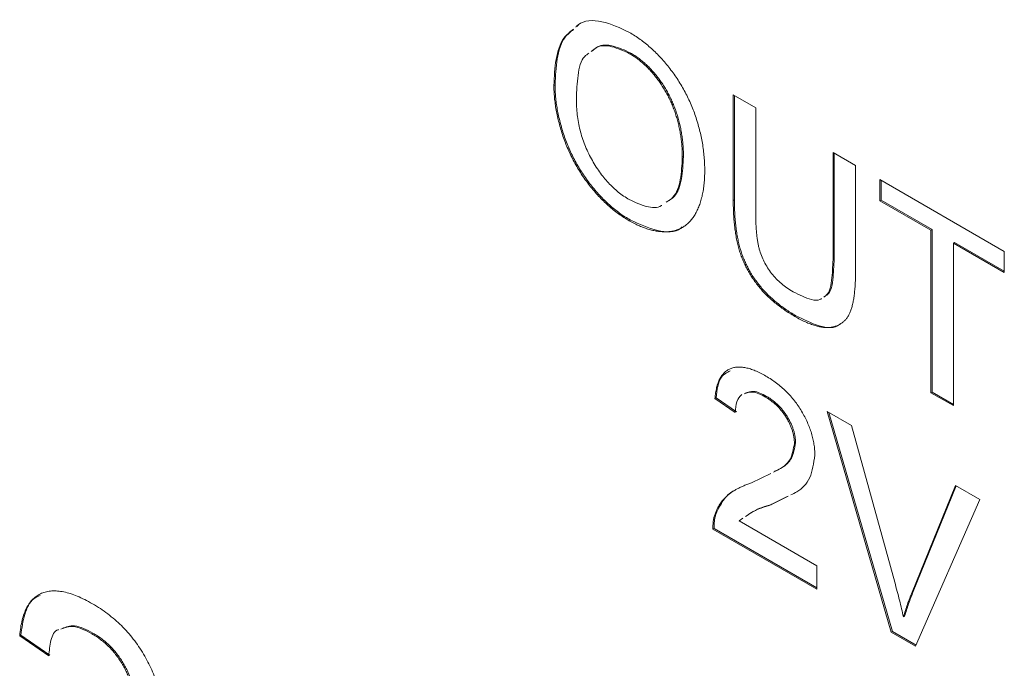
# Model space of a CAD drawing. Units: inches. Extents: x 0.3 to 10.6, y 0.4 to 8.2.
# Drawn here: x 1.2 to 1.5, y 1.7 to 1.9 of the extents above; entities that cross this region are included whole.
import ezdxf

# ---------------------------------------------------------------- set-up
doc = ezdxf.new("R2010")
doc.units = ezdxf.units.IN
doc.header["$MEASUREMENT"] = 0

msp = doc.modelspace()

# ---------------------------------------------------------------- linework, layer by layer
at = {"color": 7, "linetype": 'Continuous', "lineweight": 0}
for p, q in [((1.37437, 1.9187), (1.37495, 1.91924)), ((1.39115, 1.91047), (1.3908, 1.91026)), ((1.3676, 1.90059), (1.36725, 1.90039)), ((1.42309, 1.89748), (1.43007, 1.89345)), ((1.42309, 1.8646), (1.42309, 1.89748)), ((1.42345, 1.8648), (1.42345, 1.89728)), ((1.43007, 1.89345), (1.43007, 1.86095)), ((1.45419, 1.87953), (1.46117, 1.8755)), ((1.45419, 1.84703), (1.45419, 1.87953)), ((1.40758, 1.87823), (1.40723, 1.87803)), ((1.45454, 1.84723), (1.45454, 1.87933)), ((1.46117, 1.8755), (1.46117, 1.84262)), ((1.46878, 1.87111), (1.50749, 1.84876)), ((1.46878, 1.86451), (1.46878, 1.87111)), ((1.46914, 1.86471), (1.46914, 1.8709)), ((1.42345, 1.8648), (1.42309, 1.8646)), ((1.46914, 1.86471), (1.46878, 1.86451)), ((1.48465, 1.85535), (1.46878, 1.86451)), ((1.485, 1.85556), (1.46914, 1.86471)), ((1.39108, 1.85848), (1.39073, 1.85827)), ((1.485, 1.85556), (1.48465, 1.85535)), ((1.48465, 1.80479), (1.48465, 1.85535)), ((1.485, 1.80499), (1.485, 1.85556)), ((1.49198, 1.85153), (1.49163, 1.85132)), ((1.50749, 1.84216), (1.49163, 1.85132)), ((1.49163, 1.85132), (1.49163, 1.80076)), ((1.50749, 1.84257), (1.49198, 1.85153)), ((1.45454, 1.84723), (1.45419, 1.84703)), ((1.50749, 1.84876), (1.50749, 1.84216)), ((1.4426, 1.82874), (1.44225, 1.82853)), ((1.41773, 1.80321), (1.41738, 1.803)), ((1.42373, 1.79861), (1.41738, 1.803)), ((1.42408, 1.79881), (1.41773, 1.80321)), ((1.43346, 1.80366), (1.43311, 1.80345)), ((1.485, 1.80499), (1.48465, 1.80479)), ((1.49163, 1.80076), (1.48465, 1.80479)), ((1.49163, 1.80117), (1.485, 1.80499)), ((1.45233, 1.79895), (1.4599, 1.79458)), ((1.47229, 1.73027), (1.45233, 1.79895)), ((1.47265, 1.73047), (1.45283, 1.79866)), ((1.4599, 1.79458), (1.47336, 1.74584)), ((1.44248, 1.7892), (1.44213, 1.78899)), ((1.42882, 1.77674), (1.43478, 1.7797)), ((1.47877, 1.74272), (1.49226, 1.7759)), ((1.47912, 1.74292), (1.49248, 1.77577)), ((1.49226, 1.7759), (1.49983, 1.77153)), ((1.44023, 1.77262), (1.43474, 1.76988)), ((1.43986, 1.77246), (1.4351, 1.77008)), ((1.4351, 1.77008), (1.43474, 1.76988)), ((1.49983, 1.77153), (1.47986, 1.7259)), ((1.41776, 1.76724), (1.41741, 1.76703)), ((1.42609, 1.76574), (1.4249, 1.76496)), ((1.4249, 1.76496), (1.44911, 1.75098)), ((1.4171, 1.76254), (1.41675, 1.76233)), ((1.44911, 1.74365), (1.41675, 1.76233)), ((1.44911, 1.74406), (1.4171, 1.76254)), ((1.44911, 1.75098), (1.44911, 1.74365)), ((1.47912, 1.74292), (1.47877, 1.74272)), ((1.47643, 1.73525), (1.47608, 1.73504)), ((1.20125, 1.72938), (1.2009, 1.72918)), ((1.21032, 1.7231), (1.20125, 1.72938)), ((1.22372, 1.73002), (1.22336, 1.72982)), ((1.47265, 1.73047), (1.47229, 1.73027)), ((1.47986, 1.7259), (1.47229, 1.73027)), ((1.48, 1.72623), (1.47265, 1.73047)), ((1.20996, 1.7229), (1.2009, 1.72918))]:
    msp.add_line(p, q, dxfattribs=at)
for points, knots in [([(1.37402, 1.9185), (1.37428, 1.91876), (1.37625, 1.92072), (1.38214, 1.92094), (1.38788, 1.91823), (1.39076, 1.91688)], [0, 0, 0, 0, 0.0716093, 0.5353274, 1, 1, 1, 1]), ([(1.36725, 1.90039), (1.36738, 1.90314), (1.36763, 1.90865), (1.36958, 1.91499), (1.37226, 1.91704), (1.37332, 1.91786)], [0, 0, 0, 0, 0.3759489, 0.7513247, 1, 1, 1, 1]), ([(1.3676, 1.90059), (1.36773, 1.90334), (1.36799, 1.90885), (1.36987, 1.91506), (1.37243, 1.91705), (1.37338, 1.91779)], [0, 0, 0, 0, 0.3854388, 0.7702901, 1, 1, 1, 1]), ([(1.39076, 1.91688), (1.39132, 1.91655), (1.39243, 1.91588), (1.39407, 1.91476), (1.39567, 1.91354), (1.39723, 1.91223), (1.39874, 1.91083), (1.40022, 1.90933), (1.40165, 1.90774), (1.40303, 1.90606), (1.40435, 1.90431), (1.4056, 1.90252), (1.40676, 1.90067), (1.40785, 1.89879), (1.40885, 1.89685), (1.40977, 1.89487), (1.41061, 1.89284), (1.41136, 1.89078), (1.41203, 1.88869), (1.41261, 1.88659), (1.4131, 1.88449), (1.41352, 1.88238), (1.41381, 1.88027), (1.41405, 1.87815), (1.41417, 1.87604), (1.4142, 1.87465), (1.41421, 1.87394)], [0, 0, 0, 0, 0.043096, 0.085581, 0.127151, 0.16796, 0.208683, 0.249018, 0.289502, 0.330228, 0.370599, 0.410669, 0.450234, 0.489706, 0.529297, 0.569064, 0.609728, 0.650781, 0.692529, 0.734236, 0.776721, 0.819563, 0.863359, 0.907844, 0.953337, 1, 1, 1, 1]), ([(1.3781, 1.91039), (1.37766, 1.9101), (1.37571, 1.90885), (1.37455, 1.90356), (1.37434, 1.8987), (1.37423, 1.89626)], [0, 0, 0, 0, 0.128501, 0.563575, 1, 1, 1, 1]), ([(1.3908, 1.91026), (1.38896, 1.91113), (1.38527, 1.91286), (1.38103, 1.91286), (1.37937, 1.9114), (1.37886, 1.91096)], [0, 0, 0, 0, 0.40953, 0.818816, 1, 1, 1, 1]), ([(1.39115, 1.91047), (1.38931, 1.91133), (1.38563, 1.91306), (1.38138, 1.91307), (1.37972, 1.91161), (1.37921, 1.91116)], [0, 0, 0, 0, 0.40953, 0.818816, 1, 1, 1, 1]), ([(1.40723, 1.87803), (1.40722, 1.87859), (1.40722, 1.87971), (1.40711, 1.88141), (1.40696, 1.88307), (1.40675, 1.88472), (1.40645, 1.88637), (1.40612, 1.88798), (1.40571, 1.88958), (1.40525, 1.89116), (1.40473, 1.8927), (1.40414, 1.89422), (1.40349, 1.89569), (1.40279, 1.89713), (1.40203, 1.89852), (1.40122, 1.89988), (1.40034, 1.9012), (1.39941, 1.90247), (1.39844, 1.9037), (1.39744, 1.90485), (1.3964, 1.90595), (1.39533, 1.90694), (1.39424, 1.90789), (1.39312, 1.90877), (1.39197, 1.90956), (1.39119, 1.91003), (1.3908, 1.91026)], [0, 0, 0, 0, 0.050853, 0.099755, 0.147442, 0.194091, 0.239177, 0.283347, 0.326586, 0.368946, 0.410583, 0.451063, 0.49089, 0.53027, 0.568931, 0.607573, 0.646417, 0.685677, 0.724797, 0.763513, 0.802173, 0.84107, 0.879646, 0.919068, 0.959097, 1, 1, 1, 1]), ([(1.40758, 1.87823), (1.40758, 1.8788), (1.40757, 1.87991), (1.40746, 1.88161), (1.40732, 1.88327), (1.4071, 1.88493), (1.40681, 1.88657), (1.40648, 1.88818), (1.40607, 1.88978), (1.4056, 1.89136), (1.40508, 1.89291), (1.40449, 1.89442), (1.40385, 1.8959), (1.40314, 1.89733), (1.40239, 1.89873), (1.40157, 1.90008), (1.4007, 1.9014), (1.39977, 1.90268), (1.3988, 1.9039), (1.39779, 1.90505), (1.39676, 1.90615), (1.39569, 1.90715), (1.3946, 1.90809), (1.39348, 1.90897), (1.39232, 1.90976), (1.39154, 1.91023), (1.39115, 1.91047)], [0, 0, 0, 0, 0.050853, 0.099755, 0.147442, 0.194091, 0.239177, 0.283347, 0.326586, 0.368946, 0.410583, 0.451063, 0.49089, 0.53027, 0.568931, 0.607573, 0.646417, 0.685677, 0.724797, 0.763513, 0.802173, 0.84107, 0.879646, 0.919068, 0.959097, 1, 1, 1, 1]), ([(1.39073, 1.85827), (1.39016, 1.85861), (1.38903, 1.85928), (1.38737, 1.86044), (1.38574, 1.86167), (1.38417, 1.863), (1.38264, 1.86444), (1.38115, 1.86596), (1.37972, 1.86757), (1.37834, 1.86927), (1.37701, 1.87103), (1.37577, 1.87286), (1.3746, 1.87472), (1.37353, 1.87663), (1.37254, 1.87857), (1.37162, 1.88055), (1.37079, 1.88257), (1.37005, 1.88462), (1.36939, 1.88668), (1.36883, 1.88872), (1.36833, 1.89073), (1.36794, 1.89272), (1.36763, 1.89468), (1.36742, 1.89661), (1.36727, 1.89853), (1.36725, 1.89976), (1.36725, 1.90039)], [0, 0, 0, 0, 0.0446985, 0.0885365, 0.1314135, 0.1738197, 0.2157217, 0.2572557, 0.2986228, 0.3403804, 0.3820239, 0.4229656, 0.4636294, 0.5040461, 0.5444235, 0.5849502, 0.6262528, 0.6679684, 0.7099331, 0.7513736, 0.7926117, 0.8339429, 0.8750039, 0.9164428, 0.9579052, 1, 1, 1, 1]), ([(1.39108, 1.85848), (1.39051, 1.85882), (1.38939, 1.85949), (1.38772, 1.86064), (1.3861, 1.86187), (1.38452, 1.86321), (1.38299, 1.86464), (1.38151, 1.86616), (1.38007, 1.86777), (1.37869, 1.86947), (1.37736, 1.87124), (1.37612, 1.87306), (1.37496, 1.87492), (1.37389, 1.87683), (1.37289, 1.87877), (1.37197, 1.88075), (1.37114, 1.88277), (1.3704, 1.88483), (1.36974, 1.88688), (1.36918, 1.88892), (1.36869, 1.89094), (1.36829, 1.89292), (1.36798, 1.89489), (1.36777, 1.89682), (1.36762, 1.89873), (1.36761, 1.89997), (1.3676, 1.90059)], [0, 0, 0, 0, 0.0446985, 0.0885365, 0.1314135, 0.1738197, 0.2157217, 0.2572557, 0.2986228, 0.3403804, 0.3820239, 0.4229656, 0.4636294, 0.5040461, 0.5444235, 0.5849502, 0.6262528, 0.6679684, 0.7099331, 0.7513736, 0.7926117, 0.8339429, 0.8750039, 0.9164428, 0.9579052, 1, 1, 1, 1]), ([(1.37423, 1.89626), (1.37424, 1.89543), (1.37426, 1.89381), (1.3745, 1.89133), (1.37486, 1.88891), (1.37536, 1.88653), (1.37603, 1.8842), (1.37685, 1.88192), (1.3778, 1.87969), (1.3789, 1.87753), (1.38011, 1.87547), (1.3814, 1.87352), (1.38277, 1.87173), (1.3842, 1.87007), (1.38572, 1.86855), (1.38731, 1.86717), (1.38898, 1.86593), (1.39012, 1.86524), (1.3907, 1.86489)], [0, 0, 0, 0, 0.075976, 0.148148, 0.217234, 0.283343, 0.347255, 0.409524, 0.470659, 0.531831, 0.591991, 0.650519, 0.707573, 0.764172, 0.82112, 0.8791, 0.938413, 1, 1, 1, 1]), ([(1.40221, 1.86407), (1.40295, 1.86452), (1.40518, 1.86586), (1.40689, 1.87092), (1.40712, 1.87566), (1.40723, 1.87803)], [0, 0, 0, 0, 0.1989987, 0.5990014, 1, 1, 1, 1]), ([(1.40256, 1.86428), (1.4033, 1.86472), (1.40553, 1.86607), (1.40724, 1.87112), (1.40747, 1.87586), (1.40758, 1.87823)], [0, 0, 0, 0, 0.198999, 0.599001, 1, 1, 1, 1]), ([(1.41421, 1.87394), (1.4142, 1.87324), (1.41418, 1.87184), (1.41404, 1.86985), (1.4138, 1.86798), (1.41348, 1.8662), (1.41304, 1.86455), (1.41253, 1.863), (1.41191, 1.86157), (1.41121, 1.86024), (1.41042, 1.85905), (1.40955, 1.85801), (1.40859, 1.85712), (1.40757, 1.85635), (1.40646, 1.85577), (1.40527, 1.8553), (1.404, 1.85501), (1.40267, 1.85485), (1.40127, 1.85486), (1.39985, 1.85496), (1.39839, 1.8552), (1.39691, 1.85556), (1.3954, 1.85605), (1.39387, 1.85666), (1.39231, 1.8574), (1.39126, 1.85798), (1.39073, 1.85827)], [0, 0, 0, 0, 0.047558, 0.093959, 0.139107, 0.18362, 0.227449, 0.270693, 0.313599, 0.356248, 0.398352, 0.439541, 0.480028, 0.51987, 0.559638, 0.599203, 0.639197, 0.679437, 0.719787, 0.759624, 0.799564, 0.839202, 0.878708, 0.918797, 0.959085, 1, 1, 1, 1]), ([(1.3907, 1.86489), (1.39247, 1.86406), (1.39602, 1.8624), (1.39958, 1.86214), (1.40079, 1.86304), (1.40082, 1.86306)], [0, 0, 0, 0, 0.494568, 0.988476, 1, 1, 1, 1]), ([(1.44225, 1.82853), (1.44169, 1.82886), (1.44061, 1.82951), (1.43903, 1.83055), (1.43752, 1.83164), (1.43608, 1.83276), (1.43473, 1.83393), (1.43345, 1.83515), (1.43225, 1.8364), (1.43112, 1.83769), (1.43008, 1.83903), (1.42911, 1.84039), (1.42822, 1.84179), (1.42741, 1.84322), (1.42666, 1.84469), (1.42601, 1.84618), (1.42542, 1.84771), (1.42493, 1.84928), (1.42449, 1.85091), (1.42411, 1.85262), (1.4238, 1.85441), (1.42355, 1.85628), (1.42333, 1.85825), (1.4232, 1.86029), (1.42311, 1.86243), (1.4231, 1.86386), (1.42309, 1.8646)], [0, 0, 0, 0, 0.049712, 0.096859, 0.142174, 0.185752, 0.227221, 0.267072, 0.30569, 0.342997, 0.379374, 0.415, 0.449814, 0.484539, 0.519007, 0.553714, 0.589085, 0.625098, 0.66263, 0.702696, 0.745179, 0.790505, 0.838242, 0.889291, 0.943196, 1, 1, 1, 1]), ([(1.4426, 1.82874), (1.44205, 1.82907), (1.44096, 1.82971), (1.43938, 1.83075), (1.43787, 1.83184), (1.43643, 1.83296), (1.43508, 1.83413), (1.43381, 1.83535), (1.4326, 1.8366), (1.43148, 1.83789), (1.43044, 1.83924), (1.42946, 1.84059), (1.42857, 1.842), (1.42776, 1.84343), (1.42702, 1.84489), (1.42637, 1.84639), (1.42577, 1.84792), (1.42528, 1.84949), (1.42484, 1.85112), (1.42447, 1.85282), (1.42415, 1.85462), (1.4239, 1.85649), (1.42368, 1.85845), (1.42356, 1.86049), (1.42346, 1.86263), (1.42345, 1.86407), (1.42345, 1.8648)], [0, 0, 0, 0, 0.049712, 0.096859, 0.142174, 0.185752, 0.227221, 0.267072, 0.30569, 0.342997, 0.379374, 0.415, 0.449814, 0.484539, 0.519007, 0.553714, 0.589085, 0.625098, 0.66263, 0.702696, 0.745179, 0.790505, 0.838242, 0.889291, 0.943196, 1, 1, 1, 1]), ([(1.4072, 1.85635), (1.40706, 1.85623), (1.40521, 1.8545), (1.39947, 1.85472), (1.39388, 1.85722), (1.39108, 1.85848)], [0, 0, 0, 0, 0.037522, 0.518475, 1, 1, 1, 1]), ([(1.43007, 1.86095), (1.43008, 1.86035), (1.43009, 1.85921), (1.43013, 1.85753), (1.43022, 1.85594), (1.43034, 1.85445), (1.43049, 1.85307), (1.43069, 1.85178), (1.43092, 1.8506), (1.43125, 1.84917), (1.43181, 1.84748), (1.43268, 1.84551), (1.43376, 1.84364), (1.43503, 1.84185), (1.43648, 1.84019), (1.43809, 1.83868), (1.43985, 1.8373), (1.44107, 1.83656), (1.4417, 1.83618)], [0, 0, 0, 0, 0.068135, 0.131468, 0.1905, 0.245259, 0.295423, 0.34111, 0.382793, 0.420186, 0.489598, 0.556289, 0.623734, 0.692408, 0.763567, 0.837381, 0.915932, 1, 1, 1, 1]), ([(1.45127, 1.83456), (1.45155, 1.83473), (1.45321, 1.83568), (1.45394, 1.84053), (1.4541, 1.84486), (1.45419, 1.84703)], [0, 0, 0, 0, 0.0910878, 0.5443777, 1, 1, 1, 1]), ([(1.45163, 1.83477), (1.4519, 1.83493), (1.45356, 1.83589), (1.45429, 1.84074), (1.45446, 1.84506), (1.45454, 1.84723)], [0, 0, 0, 0, 0.0910878, 0.5443777, 1, 1, 1, 1]), ([(1.46117, 1.84262), (1.46116, 1.84192), (1.46115, 1.84057), (1.46108, 1.83863), (1.46095, 1.83683), (1.46076, 1.83518), (1.46054, 1.83366), (1.46026, 1.83227), (1.45993, 1.83104), (1.45954, 1.82993), (1.45908, 1.82896), (1.45855, 1.82808), (1.45792, 1.82733), (1.45721, 1.82668), (1.45642, 1.82613), (1.45555, 1.8257), (1.45459, 1.82537), (1.45356, 1.82514), (1.45244, 1.82504), (1.45123, 1.82509), (1.44994, 1.82531), (1.44856, 1.82565), (1.4471, 1.82616), (1.44556, 1.8268), (1.44393, 1.82758), (1.44282, 1.82821), (1.44225, 1.82853)], [0, 0, 0, 0, 0.054635, 0.106319, 0.15513, 0.201449, 0.24498, 0.285844, 0.324513, 0.360762, 0.395529, 0.430245, 0.464771, 0.499461, 0.534541, 0.570447, 0.607183, 0.644941, 0.683855, 0.723656, 0.76492, 0.808015, 0.852801, 0.899533, 0.948643, 1, 1, 1, 1]), ([(1.4417, 1.83618), (1.44364, 1.83521), (1.44654, 1.83376), (1.44964, 1.83339), (1.45045, 1.834), (1.45062, 1.83413)], [0, 0, 0, 0, 0.611509, 0.91745, 1, 1, 1, 1]), ([(1.45632, 1.82621), (1.45626, 1.82615), (1.45483, 1.82461), (1.44976, 1.82519), (1.44499, 1.82755), (1.4426, 1.82874)], [0, 0, 0, 0, 0.018262, 0.507783, 1, 1, 1, 1]), ([(1.41738, 1.803), (1.41745, 1.8036), (1.41757, 1.80477), (1.41789, 1.80639), (1.41833, 1.80781), (1.41886, 1.80908), (1.41952, 1.81014), (1.42028, 1.81103), (1.42115, 1.81175), (1.42214, 1.81226), (1.42321, 1.81263), (1.42439, 1.81278), (1.42565, 1.81277), (1.42699, 1.81258), (1.42843, 1.81219), (1.42996, 1.81163), (1.43157, 1.81089), (1.43268, 1.81028), (1.43325, 1.80997)], [0, 0, 0, 0, 0.0706814, 0.1375046, 0.2014902, 0.262892, 0.3225779, 0.3810011, 0.4382199, 0.4957946, 0.5534655, 0.6116895, 0.6706153, 0.7315638, 0.7941654, 0.859433, 0.9282014, 1, 1, 1, 1]), ([(1.41773, 1.80321), (1.41803, 1.80565), (1.4185, 1.80963), (1.4211, 1.81107), (1.4221, 1.81162)], [0, 0, 0, 0, 0.615846, 1, 1, 1, 1]), ([(1.43325, 1.80997), (1.43382, 1.80962), (1.43493, 1.80896), (1.43656, 1.8078), (1.43809, 1.80656), (1.43954, 1.80523), (1.44089, 1.80381), (1.44216, 1.8023), (1.44333, 1.8007), (1.44439, 1.79902), (1.44535, 1.7973), (1.44619, 1.79558), (1.4469, 1.79386), (1.44748, 1.79215), (1.44793, 1.79044), (1.44824, 1.78875), (1.44845, 1.78704), (1.44847, 1.78595), (1.44848, 1.7854)], [0, 0, 0, 0, 0.074698, 0.145512, 0.213299, 0.278562, 0.342029, 0.404194, 0.465355, 0.526857, 0.587597, 0.646638, 0.704592, 0.761717, 0.819452, 0.878063, 0.937807, 1, 1, 1, 1]), ([(1.42571, 1.80426), (1.42512, 1.80359), (1.42391, 1.80223), (1.42379, 1.79983), (1.42373, 1.79861)], [0, 0, 0, 0, 0.493684, 1, 1, 1, 1]), ([(1.43311, 1.80345), (1.43171, 1.80418), (1.42922, 1.80548), (1.42731, 1.80478), (1.42648, 1.80447)], [0, 0, 0, 0, 0.562485, 1, 1, 1, 1]), ([(1.43346, 1.80366), (1.43206, 1.80439), (1.42958, 1.80569), (1.42767, 1.80498), (1.42683, 1.80467)], [0, 0, 0, 0, 0.562485, 1, 1, 1, 1]), ([(1.44213, 1.78899), (1.44212, 1.78932), (1.44211, 1.78995), (1.44198, 1.79095), (1.4418, 1.79194), (1.44151, 1.79295), (1.44117, 1.79396), (1.44073, 1.79497), (1.44022, 1.796), (1.43964, 1.79701), (1.439, 1.79802), (1.43829, 1.79896), (1.43754, 1.79987), (1.43675, 1.8007), (1.4359, 1.80148), (1.43501, 1.80219), (1.43407, 1.80287), (1.43343, 1.80325), (1.43311, 1.80345)], [0, 0, 0, 0, 0.061764, 0.121177, 0.179426, 0.23685, 0.294329, 0.3532, 0.412731, 0.474534, 0.537071, 0.599607, 0.662384, 0.725943, 0.790311, 0.857721, 0.92723, 1, 1, 1, 1]), ([(1.44248, 1.7892), (1.44248, 1.78952), (1.44246, 1.79016), (1.44233, 1.79116), (1.44216, 1.79215), (1.44187, 1.79315), (1.44152, 1.79416), (1.44108, 1.79518), (1.44057, 1.7962), (1.43999, 1.79722), (1.43935, 1.79822), (1.43864, 1.79916), (1.4379, 1.80007), (1.4371, 1.80091), (1.43626, 1.80168), (1.43537, 1.8024), (1.43443, 1.80307), (1.43379, 1.80346), (1.43346, 1.80366)], [0, 0, 0, 0, 0.061764, 0.121177, 0.179426, 0.23685, 0.294329, 0.3532, 0.412731, 0.474534, 0.537071, 0.599607, 0.662384, 0.725943, 0.790311, 0.857721, 0.92723, 1, 1, 1, 1]), ([(1.43562, 1.78012), (1.43643, 1.78048), (1.43846, 1.78139), (1.44124, 1.78387), (1.44183, 1.78729), (1.44213, 1.78899)], [0, 0, 0, 0, 0.24947, 0.625983, 1, 1, 1, 1]), ([(1.43597, 1.78033), (1.43678, 1.78069), (1.43882, 1.7816), (1.44159, 1.78407), (1.44219, 1.78749), (1.44248, 1.7892)], [0, 0, 0, 0, 0.24947, 0.625983, 1, 1, 1, 1]), ([(1.44848, 1.7854), (1.44813, 1.78288), (1.44744, 1.77784), (1.44406, 1.77441), (1.44169, 1.77332), (1.44107, 1.77304)], [0, 0, 0, 0, 0.423866, 0.849907, 1, 1, 1, 1]), ([(1.41741, 1.76703), (1.41762, 1.76758), (1.41805, 1.7687), (1.41891, 1.77017), (1.41995, 1.77152), (1.42093, 1.77255), (1.42184, 1.77329), (1.4226, 1.77386), (1.42344, 1.77439), (1.42437, 1.77489), (1.42537, 1.77539), (1.42644, 1.77588), (1.4276, 1.77632), (1.42841, 1.7766), (1.42882, 1.77674)], [0, 0, 0, 0, 0.1003958, 0.2044224, 0.310989, 0.4224687, 0.4810014, 0.5432033, 0.6094697, 0.6795302, 0.7538224, 0.8316278, 0.9138061, 1, 1, 1, 1]), ([(1.41776, 1.76724), (1.41845, 1.76866), (1.41982, 1.7715), (1.42201, 1.77368), (1.42344, 1.77432), (1.42359, 1.77438)], [0, 0, 0, 0, 0.472759, 0.945944, 1, 1, 1, 1]), ([(1.43474, 1.76988), (1.43273, 1.76926), (1.42992, 1.7684), (1.42755, 1.76673), (1.42687, 1.76626)], [0, 0, 0, 0, 0.713832, 1, 1, 1, 1]), ([(1.4351, 1.77008), (1.43309, 1.76946), (1.43027, 1.7686), (1.42791, 1.76694), (1.42723, 1.76646)], [0, 0, 0, 0, 0.713832, 1, 1, 1, 1]), ([(1.41675, 1.76233), (1.41675, 1.76277), (1.41674, 1.76364), (1.41687, 1.76485), (1.41707, 1.76601), (1.4173, 1.76669), (1.41741, 1.76703)], [0, 0, 0, 0, 0.252643, 0.50444, 0.750407, 1, 1, 1, 1]), ([(1.4171, 1.76254), (1.4171, 1.76297), (1.4171, 1.76384), (1.41723, 1.76506), (1.41742, 1.76621), (1.41765, 1.76689), (1.41776, 1.76724)], [0, 0, 0, 0, 0.252643, 0.50444, 0.750407, 1, 1, 1, 1]), ([(1.47336, 1.74584), (1.47363, 1.74488), (1.47415, 1.743), (1.47485, 1.74024), (1.47551, 1.7376), (1.47589, 1.73588), (1.47608, 1.73504)], [0, 0, 0, 0, 0.265692, 0.519361, 0.76558, 1, 1, 1, 1]), ([(1.2009, 1.72918), (1.20099, 1.73004), (1.20117, 1.73171), (1.20162, 1.73402), (1.20225, 1.73605), (1.20301, 1.73786), (1.20395, 1.73938), (1.20504, 1.74065), (1.20628, 1.74168), (1.20769, 1.74241), (1.20922, 1.74293), (1.21091, 1.74315), (1.2127, 1.74314), (1.21463, 1.74285), (1.21669, 1.7423), (1.21887, 1.7415), (1.22117, 1.74045), (1.22275, 1.73957), (1.22356, 1.73913)], [0, 0, 0, 0, 0.070681, 0.137505, 0.20149, 0.262892, 0.322578, 0.381001, 0.43822, 0.495795, 0.553466, 0.611689, 0.670615, 0.731564, 0.794165, 0.859433, 0.928201, 1, 1, 1, 1]), ([(1.20125, 1.72938), (1.20157, 1.73159), (1.20221, 1.73598), (1.2043, 1.74043), (1.20656, 1.74144), (1.20725, 1.74175)], [0, 0, 0, 0, 0.410637, 0.820455, 1, 1, 1, 1]), ([(1.47608, 1.73504), (1.47648, 1.73635), (1.47729, 1.73899), (1.47827, 1.74147), (1.47877, 1.74272)], [0, 0, 0, 0, 0.4964411, 1, 1, 1, 1]), ([(1.47643, 1.73525), (1.47684, 1.73656), (1.47765, 1.7392), (1.47863, 1.74168), (1.47912, 1.74292)], [0, 0, 0, 0, 0.4964411, 1, 1, 1, 1]), ([(1.22356, 1.73913), (1.22438, 1.73864), (1.22597, 1.73769), (1.22829, 1.73603), (1.23048, 1.73426), (1.23255, 1.73237), (1.23448, 1.73033), (1.23629, 1.72817), (1.23797, 1.72589), (1.23948, 1.72349), (1.24085, 1.72104), (1.24205, 1.71857), (1.24306, 1.71612), (1.24389, 1.71368), (1.24453, 1.71124), (1.24498, 1.70881), (1.24528, 1.70638), (1.24531, 1.70482), (1.24532, 1.70403)], [0, 0, 0, 0, 0.074698, 0.145512, 0.213299, 0.278562, 0.342029, 0.404194, 0.465355, 0.526857, 0.587597, 0.646638, 0.704592, 0.761717, 0.819452, 0.878063, 0.937807, 1, 1, 1, 1]), ([(1.22372, 1.73002), (1.22172, 1.73106), (1.2181, 1.73295), (1.21532, 1.73191), (1.21408, 1.73144)], [0, 0, 0, 0, 0.5515756, 1, 1, 1, 1]), ([(1.21294, 1.73107), (1.21291, 1.73106), (1.21162, 1.73081), (1.2104, 1.72781), (1.21011, 1.72454), (1.20996, 1.7229)], [0, 0, 0, 0, 0.011722, 0.50511, 1, 1, 1, 1]), ([(1.22336, 1.72982), (1.22137, 1.73086), (1.21775, 1.73274), (1.21497, 1.7317), (1.21373, 1.73123)], [0, 0, 0, 0, 0.551576, 1, 1, 1, 1]), ([(1.23625, 1.70916), (1.23624, 1.70963), (1.23622, 1.71054), (1.23604, 1.71196), (1.23579, 1.71338), (1.23537, 1.71481), (1.23488, 1.71626), (1.23425, 1.71771), (1.23352, 1.71917), (1.23269, 1.72062), (1.23178, 1.72206), (1.23076, 1.7234), (1.2297, 1.7247), (1.22856, 1.72589), (1.22736, 1.727), (1.22609, 1.72802), (1.22475, 1.72898), (1.22383, 1.72954), (1.22336, 1.72982)], [0, 0, 0, 0, 0.061764, 0.121177, 0.179426, 0.23685, 0.294329, 0.3532, 0.412731, 0.474534, 0.537071, 0.599607, 0.662384, 0.725943, 0.790311, 0.857721, 0.92723, 1, 1, 1, 1]), ([(1.23661, 1.70937), (1.2366, 1.70983), (1.23658, 1.71074), (1.23639, 1.71217), (1.23614, 1.71358), (1.23573, 1.71502), (1.23524, 1.71646), (1.23461, 1.71791), (1.23388, 1.71938), (1.23304, 1.72083), (1.23213, 1.72226), (1.23112, 1.72361), (1.23005, 1.72491), (1.22892, 1.7261), (1.22771, 1.72721), (1.22644, 1.72823), (1.2251, 1.72919), (1.22418, 1.72974), (1.22372, 1.73002)], [0, 0, 0, 0, 0.061764, 0.121177, 0.179426, 0.23685, 0.294329, 0.3532, 0.412731, 0.474534, 0.537071, 0.599607, 0.662384, 0.725943, 0.790311, 0.857721, 0.92723, 1, 1, 1, 1])]:
    msp.add_open_spline(points, degree=3, knots=knots, dxfattribs=at)

doc.saveas('drawing.dxf')
